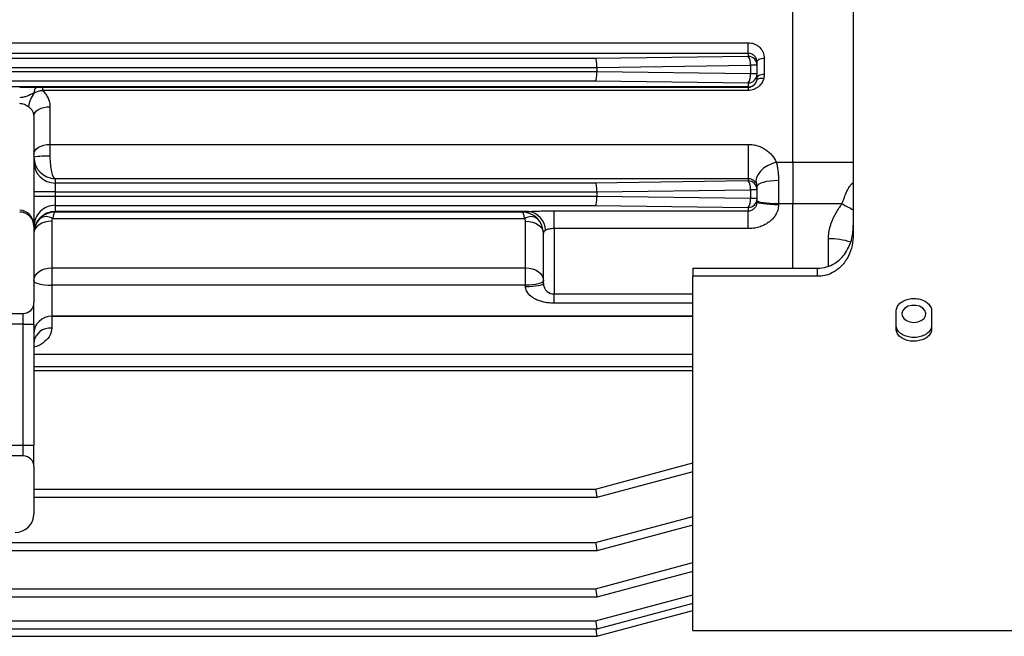
# Model space of a CAD drawing. Units: millimetres. Extents: x 37 to 3351, y 209 to 2930.
# Drawn here: x 1873 to 2149, y 2269 to 2443 of the extents above; entities that cross this region are included whole.
import ezdxf

# ---------------------------------------------------------------- set-up
doc = ezdxf.new("R2010")
doc.units = ezdxf.units.MM

msp = doc.modelspace()

# ---------------------------------------------------------------- linework, layer by layer
at = {"linetype": 'Continuous', "lineweight": 25}
for p, q in [((2089.86, 2402.5), (2089.86, 2540.29)), ((2106.86, 2446.01), (2106.86, 2382.27)), ((1327.36, 2436.05), (2077.36, 2436.05)), ((2077.36, 2433.06), (2077.36, 2436.05)), ((2077.36, 2433.06), (1327.36, 2433.06)), ((2077.36, 2432.23), (2034.53, 2431.63)), ((2077.36, 2433.06), (2077.36, 2432.23)), ((2034.53, 2431.63), (1354.65, 2431.63)), ((2034.86, 2429.13), (2078.01, 2429.73)), ((2078.01, 2429.73), (2078.01, 2427.28)), ((2079.86, 2429.73), (2078.01, 2429.73)), ((2079.86, 2429.73), (2079.86, 2430.68)), ((2079.86, 2427.28), (2079.86, 2429.73)), ((2081.86, 2431.72), (2081.86, 2427.25)), ((1353.86, 2429.13), (2034.86, 2429.13)), ((2034.86, 2427.88), (1353.86, 2427.88)), ((2034.86, 2429.13), (2034.86, 2427.88)), ((2078.01, 2427.28), (2034.86, 2427.88)), ((2079.86, 2427.28), (2078.01, 2427.28)), ((2079.86, 2426.18), (2079.86, 2427.28)), ((1354.65, 2425.38), (2034.53, 2425.38)), ((2034.53, 2425.38), (2077.36, 2424.78)), ((2077.36, 2424.78), (2077.36, 2423.64)), ((2077.36, 2423.64), (1327.36, 2423.64)), ((1879.26, 2423.55), (2077.36, 2423.55)), ((1879.26, 2423.55), (1879.26, 2422.65)), ((2077.36, 2422.65), (1879.26, 2422.65)), ((2077.36, 2423.64), (2077.36, 2423.55)), ((2077.36, 2423.55), (2077.36, 2422.65)), ((1881.36, 2418.08), (1881.36, 2407.5)), ((1876.86, 2415.53), (1876.86, 2384.51)), ((1881.36, 2407.5), (2077.36, 2407.5)), ((1881.36, 2407.5), (1881.36, 2404.17)), ((2077.36, 2407.5), (2077.36, 2397.86)), ((2085.25, 2402.5), (2089.86, 2402.5)), ((2089.86, 2402.5), (2089.86, 2390.81)), ((2089.86, 2402.5), (2106.86, 2402.5)), ((1882.86, 2397.86), (1882.86, 2396.63)), ((2077.36, 2397.86), (1882.86, 2397.86)), ((1882.86, 2396.63), (1882.86, 2394.13)), ((2034.53, 2396.63), (1882.86, 2396.63)), ((2077.36, 2397.23), (2034.53, 2396.63)), ((2077.36, 2397.86), (2077.36, 2397.23)), ((2085.86, 2397.34), (2085.86, 2390.81)), ((1882.86, 2394.13), (1876.86, 2394.13)), ((1882.86, 2394.13), (1882.86, 2392.88)), ((1882.86, 2394.13), (2034.86, 2394.13)), ((2034.86, 2394.13), (2078.01, 2394.73)), ((2034.86, 2394.13), (2034.86, 2392.88)), ((2078.01, 2394.73), (2078.01, 2392.28)), ((2079.86, 2394.73), (2078.01, 2394.73)), ((2079.86, 2394.73), (2079.86, 2395.64)), ((2079.86, 2392.28), (2079.86, 2394.73)), ((1882.86, 2392.88), (1876.86, 2392.88)), ((1882.86, 2392.88), (1882.86, 2390.38)), ((2034.86, 2392.88), (1882.86, 2392.88)), ((2078.01, 2392.28), (2034.86, 2392.88)), ((2079.86, 2392.28), (2078.01, 2392.28)), ((2079.86, 2391.36), (2079.86, 2392.28)), ((2085.86, 2390.81), (2085.86, 2390.53)), ((2089.86, 2390.81), (2085.86, 2390.81)), ((2089.86, 2372.72), (2089.86, 2390.81)), ((2103.72, 2390.81), (2089.86, 2390.81)), ((1882.86, 2390.38), (2034.53, 2390.38)), ((1882.86, 2390.38), (1882.86, 2388.64)), ((2015.66, 2388.64), (1882.86, 2388.64)), ((1882.86, 2388.64), (1882.86, 2388.51)), ((2013.86, 2388.51), (1882.86, 2388.51)), ((2022.86, 2388.84), (2077.36, 2388.84)), ((2022.86, 2383.84), (2022.86, 2388.84)), ((2034.53, 2390.38), (2077.36, 2389.78)), ((2077.36, 2389.78), (2077.36, 2388.84)), ((2077.36, 2383.84), (2077.36, 2388.84)), ((1881.86, 2385.96), (1881.86, 2372.85)), ((2014.59, 2386.63), (1882.14, 2386.63)), ((2014.86, 2372.85), (2014.86, 2385.96)), ((1876.86, 2384.51), (1876.86, 2363.01)), ((2019.86, 2368.49), (2019.86, 2382.51)), ((2077.36, 2383.84), (2022.86, 2383.84)), ((2022.86, 2383.84), (2022.86, 2365.49)), ((2099.86, 2373.22), (2099.86, 2380.95)), ((1881.86, 2372.85), (2014.86, 2372.85)), ((1881.86, 2372.85), (1881.86, 2367.96)), ((2014.86, 2367.96), (2014.86, 2372.85)), ((2061.86, 2372.72), (2096.86, 2372.72)), ((2061.86, 2372.72), (2061.86, 2370.46)), ((2096.86, 2370.46), (2096.86, 2372.72)), ((2061.86, 2271.01), (2061.86, 2370.46)), ((2096.86, 2370.46), (2061.86, 2370.46)), ((2014.86, 2367.96), (1881.86, 2367.96)), ((1881.86, 2367.96), (1881.86, 2359.27)), ((2014.86, 2367.57), (2014.86, 2367.96)), ((2021.86, 2365.66), (2021.86, 2365.55)), ((2022.86, 2365.49), (2061.86, 2365.49)), ((2022.86, 2362.9), (2022.86, 2365.49)), ((1876.86, 2357.01), (1876.86, 2363.01)), ((2061.86, 2362.9), (2022.86, 2362.9)), ((2118.86, 2355.68), (2118.86, 2360.63)), ((2128.86, 2360.63), (2128.86, 2355.68)), ((1650.86, 2360.01), (1873.86, 2360.01)), ((1873.86, 2357.01), (1873.86, 2360.01)), ((1881.86, 2359.25), (1880.9, 2359.17)), ((1881.86, 2359.27), (2061.86, 2359.27)), ((1881.86, 2359.25), (1881.86, 2355.91)), ((2061.86, 2359.25), (1881.86, 2359.25)), ((1873.86, 2357.01), (1801.36, 2357.01)), ((1873.86, 2357.01), (1876.86, 2357.01)), ((1873.86, 2323.01), (1873.86, 2357.01)), ((1876.86, 2357.01), (1876.86, 2323.01)), ((1876.87, 2351.89), (1876.88, 2351.94)), ((1876.86, 2348.56), (2061.86, 2348.56)), ((2061.86, 2345), (1876.86, 2345)), ((2061.86, 2343.89), (1876.86, 2343.89)), ((1801.36, 2323.01), (1873.86, 2323.01)), ((1873.86, 2320.01), (1873.86, 2323.01)), ((1873.86, 2323.01), (1876.86, 2323.01)), ((1876.86, 2317.01), (1876.86, 2323.01)), ((1873.86, 2320.01), (1650.86, 2320.01)), ((1876.86, 2317.01), (1876.86, 2303.76)), ((2034.53, 2310.71), (2061.86, 2318.04)), ((2061.86, 2315.58), (2034.86, 2308.34)), ((1876.86, 2310.71), (2034.53, 2310.71)), ((2034.86, 2308.34), (1876.86, 2308.34)), ((2034.86, 2308.34), (2034.86, 2308.34)), ((2034.53, 2295.71), (2061.86, 2303.04)), ((2061.86, 2300.58), (2034.86, 2293.34)), ((1354.65, 2295.71), (2034.53, 2295.71)), ((2034.86, 2293.34), (1353.86, 2293.34)), ((2034.86, 2293.34), (2034.86, 2293.34)), ((2034.53, 2282.71), (2061.86, 2290.04)), ((2061.86, 2287.58), (2034.86, 2280.34)), ((2034.86, 2280.34), (1353.86, 2280.34)), ((1354.65, 2282.71), (2034.53, 2282.71)), ((2034.53, 2273.71), (2061.86, 2281.04)), ((2034.86, 2280.34), (2034.86, 2280.34)), ((2061.86, 2278.58), (2034.86, 2271.34)), ((2034.86, 2269.34), (2061.86, 2276.58)), ((1354.65, 2273.71), (2034.53, 2273.71)), ((2034.86, 2271.34), (1353.86, 2271.34)), ((1353.86, 2269.34), (2034.86, 2269.34)), ((2034.86, 2271.34), (2034.86, 2271.34)), ((2034.86, 2269.34), (2034.86, 2269.34)), ((2061.86, 2271.01), (2220.94, 2271.01))]:
    msp.add_line(p, q, dxfattribs=at)
at = {"linetype": 'Continuous', "lineweight": 25, "flags": 128}
for points in [[(2079.86, 2430.68), (2079.9, 2430.88), (2080.02, 2431.08), (2080.2, 2431.26), (2080.45, 2431.41), (2080.75, 2431.54), (2081.1, 2431.64), (2081.47, 2431.7), (2081.86, 2431.72)], [(2079.86, 2426.18), (2079.9, 2426.39), (2080.02, 2426.59), (2080.2, 2426.78), (2080.45, 2426.94), (2080.75, 2427.07), (2081.1, 2427.17), (2081.47, 2427.23), (2081.86, 2427.25)], [(2079.78, 2425.49), (2079.86, 2425.66), (2080, 2425.81), (2080.19, 2425.93), (2080.44, 2426.02), (2080.72, 2426.08), (2081.03, 2426.11), (2081.36, 2426.1), (2081.71, 2426.05)], [(1876.86, 2415.53), (1876.95, 2416.02), (1877.21, 2416.5), (1877.62, 2416.95), (1878.18, 2417.34), (1878.86, 2417.65), (1879.64, 2417.89), (1880.49, 2418.04), (1881.36, 2418.08)], [(1876.86, 2404.77), (1876.95, 2405.3), (1877.21, 2405.81), (1877.62, 2406.29), (1878.18, 2406.7), (1878.86, 2407.04), (1879.64, 2407.3), (1880.49, 2407.45), (1881.36, 2407.5)], [(2085.25, 2402.5), (2083.98, 2402.08), (2082.78, 2401.5), (2081.7, 2400.78), (2080.8, 2399.95), (2080.12, 2399.07), (2079.69, 2398.17), (2079.54, 2397.29), (2079.68, 2396.49)], [(2085.86, 2397.34), (2084.69, 2397.31), (2083.57, 2397.21), (2082.53, 2397.05), (2081.62, 2396.84), (2080.87, 2396.58), (2080.32, 2396.29), (2079.98, 2395.97), (2079.86, 2395.64)], [(2085.86, 2390.81), (2084.69, 2390.83), (2083.57, 2390.88), (2082.53, 2390.97), (2081.62, 2391.08), (2080.87, 2391.22), (2080.32, 2391.37), (2079.98, 2391.54), (2079.86, 2391.72)], [(2085.86, 2390.53), (2084.69, 2390.55), (2083.57, 2390.6), (2082.53, 2390.67), (2081.62, 2390.78), (2080.87, 2390.9), (2080.32, 2391.04), (2079.98, 2391.2), (2079.86, 2391.36)], [(1881.86, 2385.96), (1880.89, 2385.89), (1879.95, 2385.69), (1879.09, 2385.37), (1878.33, 2384.95), (1877.71, 2384.42), (1877.24, 2383.83), (1876.96, 2383.18), (1876.86, 2382.51)], [(2014.86, 2385.96), (2015.84, 2385.89), (2016.78, 2385.69), (2017.64, 2385.37), (2018.4, 2384.95), (2019.02, 2384.42), (2019.48, 2383.83), (2019.77, 2383.18), (2019.86, 2382.51)], [(1876.86, 2369.15), (1876.96, 2369.87), (1877.24, 2370.57), (1877.71, 2371.21), (1878.33, 2371.77), (1879.09, 2372.23), (1879.95, 2372.57), (1880.89, 2372.78), (1881.86, 2372.85)], [(2014.86, 2372.85), (2015.84, 2372.78), (2016.78, 2372.57), (2017.64, 2372.23), (2018.4, 2371.77), (2019.02, 2371.21), (2019.48, 2370.57), (2019.77, 2369.87), (2019.86, 2369.15)], [(1876.86, 2369.15), (1876.96, 2368.92), (1877.24, 2368.69), (1877.71, 2368.49), (1878.33, 2368.31), (1879.09, 2368.16), (1879.95, 2368.05), (1880.89, 2367.98), (1881.86, 2367.96)], [(2019.86, 2369.15), (2019.77, 2368.92), (2019.48, 2368.69), (2019.02, 2368.49), (2018.4, 2368.31), (2017.64, 2368.16), (2016.78, 2368.05), (2015.84, 2367.98), (2014.86, 2367.96)], [(2014.86, 2367.57), (2015.84, 2367.59), (2016.78, 2367.64), (2017.64, 2367.73), (2018.4, 2367.84), (2019.02, 2367.98), (2019.48, 2368.14), (2019.77, 2368.31), (2019.86, 2368.49)], [(2123.86, 2357.5), (2124.97, 2357.64), (2125.95, 2358.01), (2126.71, 2358.59), (2127.16, 2359.32), (2127.25, 2360.11), (2126.98, 2360.87), (2126.37, 2361.54), (2125.48, 2362.02), (2124.42, 2362.28), (2123.3, 2362.28), (2122.25, 2362.02), (2121.36, 2361.54), (2120.75, 2360.87), (2120.48, 2360.11), (2120.57, 2359.32), (2121.02, 2358.59), (2121.78, 2358.01), (2122.76, 2357.64), (2123.86, 2357.5)]]:
    msp.add_lwpolyline(points, dxfattribs=at)
at = {"linetype": 'Continuous', "lineweight": 25}
for centre, radius, start, end in [((2074.8, 2430.23), 3.25, 351.145, 37.9143), ((2077.37, 2429.73), 2.5, 0.0396, 90.0387), ((2074.8, 2426.78), 3.25, 322.0851, 8.8555), ((2077.37, 2427.28), 2.5, 269.9608, 359.9606), ((2077.36, 2426.14), 2.5, 269.9741, 344.9062), ((1883.16, 2417.21), 7.85, 142.7746, 173.9765), ((1878.77, 2422.21), 1.89, 134.3076, 187.5804), ((1880.24, 2382.5), 21.7, 87.0364, 98.9555), ((1882.86, 2402.63), 6, 180.0394, 270.0393), ((2074.8, 2395.23), 3.25, 351.1445, 37.9149), ((2077.37, 2394.73), 2.5, 0.0394, 90.0392), ((2074.8, 2391.78), 3.25, 322.0853, 8.8555), ((2077.37, 2392.28), 2.5, 269.9613, 359.9604), ((2129.11, 2435.07), 51.02, 240.156, 244.1451), ((1872.86, 2384.51), 4, 0, 90), ((1882.86, 2384.39), 6, 89.9607, 179.9608), ((1882.86, 2382.65), 6, 89.9609, 179.9606), ((1882.86, 2382.51), 6, 90, 180), ((2013.86, 2382.51), 6, 0.0425, 90.0001), ((2013.86, 2382.51), 6, 0, 90), ((2014.9, 2383.13), 5.57, 2.4368, 82.1586), ((1880.32, 2384.07), 3.14, 54.6553, 125.3447), ((2016.4, 2384.07), 3.14, 54.6552, 125.3448), ((2100.44, 2362.8), 18.16, 71.4547, 91.8304), ((2022.86, 2368.49), 3, 230.5377, 270), ((1873.86, 2363.01), 3, 270, 0), ((1881.86, 2354.27), 5, 90, 180), ((1881.42, 2351.34), 4.59, 84.4689, 173.1127), ((1873.86, 2317.01), 3, 0, 90), ((1871.61, 2303.76), 5.25, 270, 0)]:
    msp.add_arc(centre, radius, start, end, dxfattribs=at)
for centre, major_axis, ratio, start_param, end_param in [((2034.53, 2429.13), (-0.02, 2.5), 0.13164, 4.711465, 6.229901), ((2034.53, 2427.88), (0.02, 2.5), 0.13164, 3.194877, 4.713313), ((2025.2, 2429), (9.66, 0.14), 0.258795, 6.279551, 6.281337), ((2025.2, 2428.01), (-9.66, 0.14), 0.258795, 3.143441, 3.145227), ((1882.86, 2403.85), (4.47, -4.05), 0.986922, 3.871536, 5.442332), ((1882.86, 2403.85), (-0.08, 6), 0.249612, 1.514953, 3.08575), ((2034.53, 2394.13), (-0.02, 2.5), 0.13164, 4.711465, 6.229901), ((2025.2, 2394), (9.66, 0.14), 0.258795, 6.279551, 6.281337), ((2034.53, 2392.88), (0.02, 2.5), 0.13164, 3.194877, 4.713313), ((2025.2, 2393.01), (-9.66, 0.14), 0.258795, 3.143441, 3.145227), ((1872.86, 2384.51), (0, 4.5), 0.888906, 4.712389, 6.283185), ((1882.86, 2382.51), (0, 6), 0.166667, 0, 0.812596), ((2013.86, 2382.51), (0, 6), 0.166667, 5.470589, 6.283185), ((2034.53, 2310.84), (-0.33, 2.5), 0.006782, 1.622263, 3.1407), ((2034.53, 2295.84), (-0.33, 2.5), 0.006782, 1.622263, 3.1407), ((2034.53, 2282.84), (-0.33, 2.5), 0.006782, 1.622263, 3.1407), ((2034.53, 2273.84), (-0.33, 2.5), 0.006782, 1.622263, 3.1407), ((2034.53, 2271.84), (-0.33, 2.5), 0.006782, 1.771261, 3.1407)]:
    msp.add_ellipse(centre, major_axis=major_axis, ratio=ratio, start_param=start_param, end_param=end_param, dxfattribs=at)
for points, knots in [([(2077.36, 2436.05), (2077.68, 2436.05), (2078, 2436.02), (2078.6, 2435.9), (2078.9, 2435.81), (2079.46, 2435.57), (2079.73, 2435.42), (2080.21, 2435.09), (2080.44, 2434.9), (2081.05, 2434.27), (2081.35, 2433.81), (2081.76, 2432.78), (2081.86, 2432.26), (2081.86, 2431.72)], [0, 0, 0, 0, 0.125, 0.125, 0.25, 0.25, 0.375, 0.375, 0.5, 0.5, 0.75, 0.75, 1, 1, 1, 1]), ([(2079.86, 2430.68), (2079.86, 2430.95), (2079.82, 2431.22), (2079.67, 2431.61), (2079.61, 2431.74), (2079.46, 2431.98), (2079.37, 2432.1), (2079.16, 2432.33), (2079.05, 2432.44), (2078.78, 2432.64), (2078.64, 2432.73), (2078.31, 2432.89), (2078.13, 2432.95), (2077.76, 2433.03), (2077.56, 2433.06), (2077.36, 2433.06)], [0, 0, 0, 0, 0.25, 0.25, 0.375, 0.375, 0.5, 0.5, 0.625, 0.625, 0.75, 0.75, 0.875, 0.875, 1, 1, 1, 1]), ([(2081.71, 2426.05), (2081.59, 2425.61), (2081.41, 2425.18), (2080.92, 2424.38), (2080.61, 2424.01), (2080.04, 2423.54), (2079.83, 2423.39), (2079.4, 2423.13), (2079.16, 2423.02), (2078.68, 2422.84), (2078.42, 2422.77), (2077.9, 2422.68), (2077.63, 2422.65), (2077.36, 2422.65)], [0, 0, 0, 0, 0.25, 0.25, 0.5, 0.5, 0.625, 0.625, 0.75, 0.75, 0.875, 0.875, 1, 1, 1, 1]), ([(2077.36, 2423.55), (2077.54, 2423.55), (2077.71, 2423.57), (2078.04, 2423.64), (2078.19, 2423.69), (2078.62, 2423.88), (2078.86, 2424.05), (2079.25, 2424.42), (2079.4, 2424.62), (2079.64, 2425.05), (2079.72, 2425.27), (2079.78, 2425.49)], [0, 0, 0, 0, 0.125, 0.125, 0.25, 0.25, 0.5, 0.5, 0.75, 0.75, 1, 1, 1, 1]), ([(1872.86, 2423.59), (1873.65, 2423.59), (1874.42, 2423.58), (1875.57, 2423.57), (1875.95, 2423.57), (1876.7, 2423.56), (1877.08, 2423.56), (1877.46, 2423.56)], [0, 0, 0, 0, 0.5, 0.5, 0.75, 0.75, 1, 1, 1, 1]), ([(1876.91, 2421.96), (1876.26, 2421.61), (1875.63, 2421.3), (1874.64, 2420.94), (1874.31, 2420.83), (1873.79, 2420.71), (1873.6, 2420.68), (1873.24, 2420.63), (1873.05, 2420.62), (1872.86, 2420.62)], [0, 0, 0, 0, 0.5, 0.5, 0.75, 0.75, 0.875, 0.875, 1, 1, 1, 1]), ([(1879.26, 2422.65), (1878.86, 2422.56), (1878.46, 2422.45), (1877.68, 2422.22), (1877.29, 2422.09), (1876.91, 2421.96)], [0, 0, 0, 0, 0.5, 0.5, 1, 1, 1, 1]), ([(1877.46, 2423.56), (1877.75, 2423.55), (1878.05, 2423.55), (1878.65, 2423.55), (1878.95, 2423.55), (1879.26, 2423.55)], [0, 0, 0, 0, 0.5, 0.5, 1, 1, 1, 1]), ([(1879.26, 2422.65), (1879.43, 2422.49), (1879.59, 2422.33), (1879.89, 2421.99), (1880.03, 2421.82), (1880.42, 2421.28), (1880.64, 2420.91), (1880.91, 2420.32), (1880.99, 2420.12), (1881.12, 2419.72), (1881.18, 2419.52), (1881.32, 2418.91), (1881.36, 2418.5), (1881.36, 2418.08)], [0, 0, 0, 0, 0.125, 0.125, 0.25, 0.25, 0.5, 0.5, 0.625, 0.625, 0.75, 0.75, 1, 1, 1, 1]), ([(1875.35, 2418.03), (1875.17, 2418.15), (1874.99, 2418.27), (1874.59, 2418.48), (1874.39, 2418.58), (1873.97, 2418.75), (1873.76, 2418.82), (1873.32, 2418.91), (1873.09, 2418.94), (1872.86, 2418.94)], [0, 0, 0, 0, 0.25, 0.25, 0.5, 0.5, 0.75, 0.75, 1, 1, 1, 1]), ([(1876.86, 2415.53), (1876.86, 2415.76), (1876.83, 2416), (1876.7, 2416.46), (1876.6, 2416.69), (1876.34, 2417.12), (1876.18, 2417.33), (1875.8, 2417.71), (1875.59, 2417.88), (1875.35, 2418.03)], [0, 0, 0, 0, 0.25, 0.25, 0.5, 0.5, 0.75, 0.75, 1, 1, 1, 1]), ([(2077.36, 2407.5), (2077.82, 2407.5), (2078.27, 2407.47), (2079.17, 2407.33), (2079.6, 2407.23), (2080.44, 2406.98), (2080.84, 2406.82), (2081.42, 2406.54), (2081.61, 2406.44), (2081.98, 2406.23), (2082.15, 2406.12), (2082.66, 2405.77), (2082.98, 2405.52), (2083.57, 2404.98), (2083.85, 2404.69), (2084.58, 2403.8), (2084.96, 2403.17), (2085.25, 2402.5)], [0, 0, 0, 0, 0.125, 0.125, 0.25, 0.25, 0.375, 0.375, 0.4375, 0.4375, 0.5, 0.5, 0.625, 0.625, 0.75, 0.75, 1, 1, 1, 1]), ([(2085.25, 2402.5), (2085.34, 2402.12), (2085.43, 2401.73), (2085.58, 2400.92), (2085.65, 2400.5), (2085.75, 2399.64), (2085.79, 2399.2), (2085.85, 2398.28), (2085.86, 2397.82), (2085.86, 2397.34)], [0, 0, 0, 0, 0.25, 0.25, 0.5, 0.5, 0.75, 0.75, 1, 1, 1, 1]), ([(2079.68, 2396.49), (2079.62, 2396.63), (2079.54, 2396.76), (2079.33, 2397.03), (2079.21, 2397.16), (2078.96, 2397.36), (2078.87, 2397.42), (2078.67, 2397.54), (2078.55, 2397.6), (2078.29, 2397.71), (2078.13, 2397.76), (2077.78, 2397.84), (2077.57, 2397.86), (2077.36, 2397.86)], [0, 0, 0, 0, 0.25, 0.25, 0.5, 0.5, 0.625, 0.625, 0.75, 0.75, 0.875, 0.875, 1, 1, 1, 1]), ([(2079.86, 2395.64), (2079.86, 2395.75), (2079.86, 2395.84), (2079.83, 2396.01), (2079.82, 2396.09), (2079.77, 2396.29), (2079.73, 2396.4), (2079.68, 2396.49)], [0, 0, 0, 0, 0.25, 0.25, 0.5, 0.5, 1, 1, 1, 1]), ([(2103.72, 2390.81), (2104.13, 2392), (2104.86, 2394.14), (2106.05, 2396.2), (2106.85, 2396.82), (2106.86, 2396.83)], [0, 0, 0, 0, 0.5489895, 0.9942283, 1, 1, 1, 1]), ([(2077.36, 2388.84), (2077.53, 2388.84), (2077.7, 2388.85), (2078.02, 2388.92), (2078.18, 2388.97), (2078.48, 2389.1), (2078.62, 2389.18), (2078.89, 2389.37), (2079.01, 2389.47), (2079.24, 2389.7), (2079.34, 2389.83), (2079.52, 2390.1), (2079.6, 2390.24), (2079.73, 2390.55), (2079.78, 2390.71), (2079.85, 2391.04), (2079.86, 2391.2), (2079.86, 2391.36)], [0, 0, 0, 0, 0.125, 0.125, 0.25, 0.25, 0.375, 0.375, 0.5, 0.5, 0.625, 0.625, 0.75, 0.75, 0.875, 0.875, 1, 1, 1, 1]), ([(2099.86, 2380.95), (2099.89, 2381.56), (2099.96, 2382.79), (2100.34, 2384.34), (2100.97, 2386.2), (2101.95, 2388.35), (2103.13, 2389.98), (2103.72, 2390.81)], [0, 0, 0, 0, 0.17409, 0.353491, 0.443902, 0.716883, 1, 1, 1, 1]), ([(2013.86, 2388.51), (2013.87, 2388.51), (2013.91, 2388.51), (2014.06, 2388.52), (2014.18, 2388.53), (2014.48, 2388.56), (2014.67, 2388.57), (2015, 2388.6), (2015.12, 2388.6), (2015.38, 2388.62), (2015.52, 2388.63), (2015.66, 2388.64)], [0, 0, 0, 0, 0.25, 0.25, 0.5, 0.5, 0.75, 0.75, 0.875, 0.875, 1, 1, 1, 1]), ([(2015.66, 2388.64), (2016.07, 2388.67), (2016.55, 2388.7), (2017.35, 2388.74), (2017.63, 2388.75), (2018.21, 2388.77), (2018.51, 2388.78), (2019.13, 2388.79), (2019.45, 2388.8), (2020.11, 2388.81), (2020.45, 2388.82), (2021.46, 2388.83), (2022.16, 2388.84), (2022.86, 2388.84)], [0, 0, 0, 0, 0.25, 0.25, 0.375, 0.375, 0.5, 0.5, 0.625, 0.625, 0.75, 0.75, 1, 1, 1, 1]), ([(2085.86, 2390.53), (2085.86, 2390.28), (2085.85, 2390.03), (2085.77, 2389.54), (2085.72, 2389.3), (2085.52, 2388.58), (2085.31, 2388.12), (2084.79, 2387.26), (2084.49, 2386.87), (2083.97, 2386.33), (2083.79, 2386.16), (2083.41, 2385.83), (2083.21, 2385.68), (2082.6, 2385.25), (2082.17, 2385.01), (2081.27, 2384.58), (2080.8, 2384.4), (2079.85, 2384.12), (2079.35, 2384.01), (2078.36, 2383.87), (2077.87, 2383.84), (2077.36, 2383.84)], [0, 0, 0, 0, 0.0625, 0.0625, 0.125, 0.125, 0.25, 0.25, 0.375, 0.375, 0.4375, 0.4375, 0.5, 0.5, 0.625, 0.625, 0.75, 0.75, 0.875, 0.875, 1, 1, 1, 1]), ([(1882.14, 2386.63), (1882.04, 2386.53), (1881.97, 2386.42), (1881.89, 2386.19), (1881.86, 2386.08), (1881.86, 2385.96)], [0, 0, 0, 0, 0.5, 0.5, 1, 1, 1, 1]), ([(2014.86, 2385.96), (2014.86, 2386.08), (2014.84, 2386.19), (2014.75, 2386.42), (2014.68, 2386.53), (2014.59, 2386.63)], [0, 0, 0, 0, 0.5, 0.5, 1, 1, 1, 1]), ([(2020.46, 2383.36), (2020.36, 2383.3), (2020.27, 2383.24), (2020.12, 2383.1), (2020.06, 2383.03), (2019.96, 2382.89), (2019.92, 2382.82), (2019.88, 2382.67), (2019.86, 2382.59), (2019.86, 2382.51)], [0, 0, 0, 0, 0.25, 0.25, 0.5, 0.5, 0.75, 0.75, 1, 1, 1, 1]), ([(2022.86, 2383.84), (2022.62, 2383.84), (2022.38, 2383.83), (2021.92, 2383.79), (2021.69, 2383.76), (2021.28, 2383.68), (2021.08, 2383.63), (2020.74, 2383.51), (2020.59, 2383.44), (2020.46, 2383.36)], [0, 0, 0, 0, 0.25, 0.25, 0.5, 0.5, 0.75, 0.75, 1, 1, 1, 1]), ([(2096.86, 2372.72), (2097.72, 2372.79), (2099.42, 2372.94), (2101.43, 2373.9), (2102.92, 2375), (2104.21, 2376.33), (2105.33, 2378.01), (2106.22, 2380.1), (2106.76, 2382.33), (2106.83, 2383.9), (2106.86, 2384.68)], [0, 0, 0, 0, 0.125433, 0.250186, 0.3413, 0.432567, 0.568708, 0.705083, 0.852503, 1, 1, 1, 1]), ([(2106.86, 2382.27), (2106.8, 2381.23), (2106.68, 2379.13), (2105.79, 2376.58), (2104.66, 2374.64), (2103.3, 2372.99), (2101.38, 2371.53), (2099.01, 2370.6), (2097.51, 2370.5), (2096.86, 2370.46)], [0, 0, 0, 0, 0.199495, 0.398638, 0.505614, 0.612461, 0.778653, 0.904872, 1, 1, 1, 1]), ([(2022.86, 2362.9), (2022.44, 2362.9), (2022.02, 2362.92), (2021.17, 2363), (2020.75, 2363.06), (2019.92, 2363.22), (2019.52, 2363.32), (2018.71, 2363.57), (2018.32, 2363.71), (2017.55, 2364.06), (2017.18, 2364.27), (2016.49, 2364.73), (2016.16, 2365), (2015.72, 2365.46), (2015.59, 2365.62), (2015.35, 2365.97), (2015.24, 2366.15), (2015.06, 2366.54), (2014.98, 2366.74), (2014.89, 2367.15), (2014.86, 2367.36), (2014.86, 2367.57)], [0, 0, 0, 0, 0.125, 0.125, 0.25, 0.25, 0.375, 0.375, 0.5, 0.5, 0.625, 0.625, 0.75, 0.75, 0.8125, 0.8125, 0.875, 0.875, 0.9375, 0.9375, 1, 1, 1, 1]), ([(2019.86, 2368.49), (2019.87, 2368.32), (2019.88, 2368.09), (2019.98, 2367.64), (2020.1, 2367.3), (2020.37, 2366.79), (2020.63, 2366.44), (2020.91, 2366.22), (2020.96, 2366.18)], [0, 0, 0, 0, 0.192581, 0.261629, 0.495074, 0.572471, 0.916095, 1, 1, 1, 1]), ([(2118.86, 2360.63), (2118.92, 2361.03), (2119.03, 2361.84), (2119.89, 2362.92), (2121.16, 2363.74), (2122.75, 2364.22), (2124.45, 2364.28), (2126.1, 2363.93), (2127.49, 2363.21), (2128.46, 2362.2), (2128.83, 2361.28), (2128.86, 2360.76), (2128.86, 2360.63)], [0, 0, 0, 0, 0.107381, 0.21476, 0.322153, 0.429537, 0.536885, 0.644205, 0.75154, 0.858912, 0.966307, 1, 1, 1, 1]), ([(1881.86, 2355.91), (1881.77, 2355.25), (1881.58, 2353.88), (1880.01, 2352.11), (1878.34, 2350.93), (1877.11, 2350.58), (1876.86, 2350.51)], [0, 0, 0, 0, 0.300948, 0.625528, 0.925543, 1, 1, 1, 1]), ([(2128.86, 2356.74), (2128.81, 2356.35), (2128.7, 2355.56), (2127.84, 2354.53), (2126.57, 2353.74), (2124.98, 2353.3), (2123.27, 2353.24), (2121.63, 2353.57), (2120.24, 2354.25), (2119.26, 2355.22), (2118.89, 2356.11), (2118.87, 2356.62), (2118.86, 2356.74)], [0, 0, 0, 0, 0.10738, 0.21476, 0.322154, 0.429538, 0.536886, 0.644205, 0.751539, 0.858912, 0.966305, 1, 1, 1, 1]), ([(2128.86, 2355.68), (2128.81, 2355.29), (2128.7, 2354.5), (2127.84, 2353.47), (2126.57, 2352.68), (2124.98, 2352.24), (2123.27, 2352.17), (2121.63, 2352.5), (2120.24, 2353.19), (2119.26, 2354.16), (2118.89, 2355.04), (2118.87, 2355.56), (2118.86, 2355.68)], [0, 0, 0, 0, 0.107381, 0.21476, 0.322153, 0.429537, 0.536884, 0.644206, 0.75154, 0.858912, 0.966307, 1, 1, 1, 1])]:
    msp.add_open_spline(points, degree=3, knots=knots, dxfattribs=at)
for points in [[(2081.86, 2427.25), (2081.86, 2426.84), (2081.81, 2426.44), (2081.71, 2426.05)], [(2079.78, 2425.49), (2079.84, 2425.72), (2079.86, 2425.95), (2079.86, 2426.18)], [(2019.86, 2382.51), (2019.86, 2382.51), (2019.86, 2382.51), (2019.86, 2382.51)]]:
    msp.add_open_spline(points, degree=3, dxfattribs=at)

doc.saveas('drawing.dxf')
